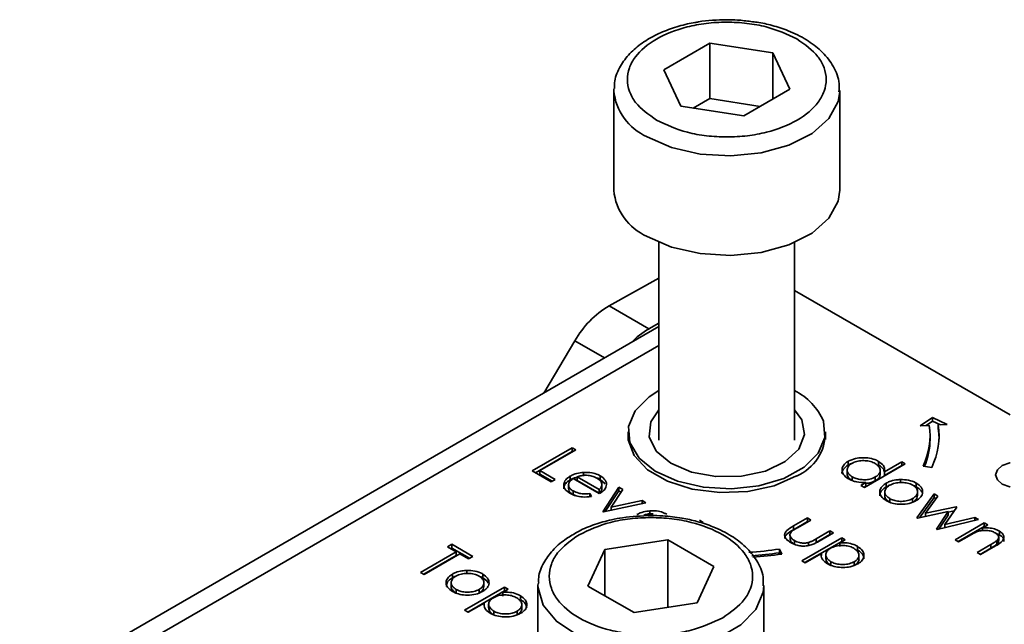
# Model space of a CAD drawing. Units: millimetres. Extents: x 7 to 410, y 10 to 268.
# Drawn here: x 11 to 12, y 243 to 244 of the extents above; entities that cross this region are included whole.
import ezdxf

# ---------------------------------------------------------------- set-up
doc = ezdxf.new("R2010")
doc.units = ezdxf.units.MM

msp = doc.modelspace()

# ---------------------------------------------------------------- linework, layer by layer
at = {"color": 7, "linetype": 'Continuous', "lineweight": 35}
for p, q in [((11.2625, 243.5349), (11.3134, 243.5644)), ((11.3134, 243.5644), (11.3831, 243.5537)), ((11.3134, 243.5032), (11.3134, 243.5644)), ((11.3831, 243.5537), (11.402, 243.5135)), ((11.3831, 243.5026), (11.3831, 243.5537)), ((11.2813, 243.4947), (11.2625, 243.5349)), ((11.2072, 243.512), (11.2073, 243.514)), ((11.2072, 243.512), (11.2072, 243.4017)), ((11.402, 243.5135), (11.351, 243.484)), ((11.4572, 243.4017), (11.4572, 243.512)), ((11.3134, 243.5032), (11.2951, 243.4926)), ((11.3693, 243.4946), (11.3134, 243.5032)), ((11.351, 243.484), (11.2813, 243.4947)), ((11.2572, 243.344), (11.2572, 243.1251)), ((11.4072, 243.1251), (11.4072, 243.344)), ((11.2019, 243.274), (11.2572, 243.3046)), ((11.6459, 243.1533), (11.4072, 243.291)), ((11.2461, 243.2485), (11.2019, 243.274)), ((11.2572, 243.2509), (10.5497, 242.8425)), ((11.2461, 243.2485), (11.2572, 243.2546)), ((11.1641, 243.2351), (11.1298, 243.1774)), ((11.5464, 243.1411), (11.56, 243.1504)), ((11.56, 243.1504), (11.5763, 243.1426)), ((11.56, 243.1464), (11.56, 243.1504)), ((11.5564, 243.1416), (11.5464, 243.1411)), ((11.56, 243.1464), (11.5528, 243.1414)), ((11.5686, 243.1422), (11.56, 243.1464)), ((11.5763, 243.1426), (11.5663, 243.1421)), ((11.5663, 243.138), (11.5663, 243.1421)), ((11.2231, 243.1343), (11.2231, 243.126)), ((11.4413, 243.126), (11.4413, 243.1343)), ((11.5572, 243.1262), (11.5572, 243.1302)), ((11.1169, 243.0912), (11.1611, 243.1168)), ((11.1651, 243.1145), (11.1254, 243.0916)), ((11.1611, 243.1168), (11.1651, 243.1145)), ((11.1611, 243.1168), (11.1611, 243.1127)), ((11.1204, 243.0892), (11.1611, 243.1127)), ((11.1611, 243.1127), (11.1615, 243.1124)), ((11.4655, 243.0922), (11.4655, 243.0881)), ((11.4667, 243.1019), (11.4667, 243.0978)), ((11.5298, 243.0991), (11.4845, 243.0729)), ((11.5003, 243.1017), (11.5003, 243.0977)), ((11.5066, 243.0903), (11.5259, 243.1014)), ((11.5066, 243.0862), (11.5259, 243.0973)), ((11.5259, 243.1014), (11.5298, 243.0991)), ((11.5259, 243.1014), (11.5259, 243.0973)), ((11.5259, 243.0973), (11.5263, 243.0971)), ((11.5592, 243.0951), (11.5495, 243.0966)), ((11.1379, 243.0791), (11.1169, 243.0912)), ((11.1254, 243.0916), (11.1424, 243.0818)), ((11.1254, 243.0916), (11.1254, 243.0875)), ((11.1254, 243.0875), (11.1389, 243.0797)), ((11.1424, 243.0818), (11.1379, 243.0791)), ((11.159, 243.0855), (11.159, 243.0814)), ((11.1911, 243.0661), (11.1622, 243.0827)), ((11.1911, 243.0706), (11.1666, 243.0848)), ((11.1666, 243.0848), (11.1666, 243.0807)), ((11.1735, 243.0895), (11.1735, 243.0855)), ((11.1922, 243.0857), (11.1922, 243.0817)), ((11.1922, 243.0817), (11.1977, 243.0769)), ((11.4709, 243.0806), (11.4709, 243.0847)), ((11.4966, 243.0845), (11.4966, 243.0804)), ((11.502, 243.0878), (11.502, 243.0919)), ((11.5066, 243.0862), (11.5066, 243.0903)), ((11.5244, 243.0817), (11.5244, 243.0776)), ((11.1571, 243.0759), (11.1571, 243.0718)), ((11.1666, 243.0807), (11.1911, 243.0666)), ((11.1911, 243.0666), (11.1911, 243.0706)), ((11.194, 243.0761), (11.194, 243.0764)), ((11.194, 243.0723), (11.194, 243.076)), ((11.1951, 243.0461), (11.2127, 243.0733)), ((11.217, 243.0708), (11.2042, 243.051)), ((11.2127, 243.0733), (11.217, 243.0708)), ((11.2127, 243.0733), (11.2127, 243.0692)), ((11.4805, 243.0752), (11.4861, 243.0784)), ((11.4845, 243.0729), (11.4805, 243.0752)), ((11.4861, 243.0744), (11.4841, 243.0732)), ((11.4861, 243.0784), (11.4861, 243.0744)), ((11.5085, 243.0735), (11.5085, 243.0776)), ((11.542, 243.0777), (11.542, 243.0736)), ((11.1621, 243.0691), (11.1621, 243.065)), ((11.1621, 243.065), (11.1656, 243.0636)), ((11.1808, 243.0661), (11.1825, 243.063)), ((11.1808, 243.0661), (11.1808, 243.062)), ((11.1978, 243.0462), (11.2127, 243.0692)), ((11.2127, 243.0692), (11.215, 243.0678)), ((11.5071, 243.068), (11.5071, 243.0639)), ((11.5126, 243.0566), (11.5126, 243.0607)), ((11.5379, 243.0606), (11.5379, 243.0565)), ((11.5426, 243.0394), (11.5616, 243.0657)), ((11.5433, 243.0639), (11.5433, 243.068)), ((11.5456, 243.0394), (11.5616, 243.0617)), ((11.5658, 243.0633), (11.5522, 243.0443)), ((11.5616, 243.0657), (11.5658, 243.0633)), ((11.5616, 243.0657), (11.5616, 243.0617)), ((11.5616, 243.0617), (11.5638, 243.0604)), ((11.2427, 243.0559), (11.1957, 243.0458)), ((11.2042, 243.051), (11.2384, 243.0584)), ((11.2042, 243.051), (11.2042, 243.0476)), ((11.2384, 243.0584), (11.2427, 243.0559)), ((11.2384, 243.0584), (11.2384, 243.055)), ((11.5522, 243.0443), (11.586, 243.0516)), ((11.5867, 243.0512), (11.5737, 243.0319)), ((11.586, 243.0516), (11.5867, 243.0512)), ((11.586, 243.0516), (11.586, 243.0502)), ((11.1957, 243.0458), (11.1951, 243.0461)), ((11.2472, 243.047), (11.2472, 243.0429)), ((11.406, 243.0303), (11.4214, 243.0392)), ((11.4214, 243.0392), (11.4254, 243.0369)), ((11.4214, 243.0392), (11.4214, 243.0352)), ((11.5434, 243.0389), (11.5426, 243.0394)), ((11.5771, 243.0463), (11.5434, 243.0389)), ((11.5522, 243.0443), (11.5522, 243.0409)), ((11.5642, 243.0269), (11.5771, 243.0463)), ((11.5669, 243.0269), (11.5771, 243.0422)), ((11.5737, 243.0319), (11.6067, 243.0397)), ((11.5771, 243.0456), (11.5839, 243.0471)), ((11.5771, 243.0463), (11.5771, 243.0422)), ((11.6067, 243.0397), (11.6109, 243.0373)), ((11.6067, 243.0397), (11.6067, 243.0363)), ((11.3022, 243.0366), (11.3061, 243.0343)), ((11.406, 243.0262), (11.4214, 243.0352)), ((11.406, 243.0303), (11.406, 243.0262)), ((11.4254, 243.0369), (11.4104, 243.0283)), ((11.4214, 243.0352), (11.4218, 243.0349)), ((11.5651, 243.0264), (11.5642, 243.0269)), ((11.6109, 243.0373), (11.5651, 243.0264)), ((11.5737, 243.0319), (11.5737, 243.0285)), ((11.5848, 243.015), (11.6171, 243.0337)), ((11.5883, 243.013), (11.6171, 243.0296)), ((11.6211, 243.0314), (11.6152, 243.028)), ((11.6152, 243.028), (11.6152, 243.0252)), ((11.6171, 243.0337), (11.6211, 243.0314)), ((11.6171, 243.0337), (11.6171, 243.0296)), ((11.6175, 243.0293), (11.6171, 243.0296)), ((11.4022, 243.0196), (11.4022, 243.0155)), ((11.4152, 242.9918), (11.4594, 243.0173)), ((11.4313, 243.0162), (11.4463, 243.0248)), ((11.4313, 243.0121), (11.4463, 243.0208)), ((11.4313, 243.0162), (11.4313, 243.0121)), ((11.4503, 243.0226), (11.4346, 243.0135)), ((11.4463, 243.0248), (11.4503, 243.0226)), ((11.4463, 243.0248), (11.4463, 243.0208)), ((11.4463, 243.0208), (11.4468, 243.0205)), ((11.4594, 243.0173), (11.4633, 243.015)), ((11.4594, 243.0173), (11.4594, 243.0132)), ((11.6004, 243.0195), (11.5888, 243.0127)), ((11.6339, 243.0205), (11.6303, 243.0219)), ((11.6332, 243.0141), (11.6332, 243.0181)), ((11.6339, 243.0246), (11.6339, 243.0205)), ((11.0233, 243.0074), (11.0278, 243.01)), ((11.0329, 243.0018), (11.0233, 243.0074)), ((11.0268, 243.0053), (11.0278, 243.0059)), ((11.0278, 243.01), (11.0511, 242.9966)), ((11.0278, 243.01), (11.0278, 243.0059)), ((11.0278, 243.0059), (11.0475, 242.9945)), ((11.1972, 243.0041), (11.2669, 243.0149)), ((11.2669, 243.0149), (11.3179, 242.9854)), ((11.2669, 242.9402), (11.2669, 243.0149)), ((11.407, 243.0142), (11.407, 243.0101)), ((11.4187, 242.9898), (11.4594, 243.0132)), ((11.4228, 243.012), (11.4228, 243.008)), ((11.4633, 243.015), (11.4573, 243.0116)), ((11.4573, 243.0116), (11.4573, 243.0075)), ((11.4598, 243.013), (11.4594, 243.0132)), ((11.4769, 243.0078), (11.4769, 243.0037)), ((11.5888, 243.0127), (11.5848, 243.015)), ((11.6092, 243.001), (11.6244, 243.0097)), ((11.6244, 243.0057), (11.6127, 242.9989)), ((11.6296, 243.0082), (11.6131, 242.9987)), ((11.6244, 243.0097), (11.6244, 243.0057)), ((11.6312, 243.0143), (11.6312, 243.0102)), ((10.9933, 242.9789), (11.0329, 243.0018)), ((10.9968, 242.9769), (11.0329, 242.9977)), ((11.0369, 242.9995), (10.9972, 242.9766)), ((11.0329, 243.0018), (11.0329, 242.9977)), ((11.0465, 242.994), (11.0369, 242.9995)), ((11.0511, 242.9966), (11.0465, 242.994)), ((11.1785, 242.9638), (11.1972, 243.0041)), ((11.1972, 242.9531), (11.1972, 243.0041)), ((11.3904, 243.0048), (11.393, 242.9992)), ((11.3904, 243.0007), (11.3904, 243.0048)), ((11.3913, 242.9989), (11.3904, 243.0007)), ((11.4369, 242.9998), (11.4191, 242.9895)), ((11.4369, 242.9998), (11.4369, 242.9977)), ((11.4418, 242.9984), (11.4418, 242.9944)), ((11.4785, 242.998), (11.4785, 242.9981)), ((11.4785, 242.994), (11.4785, 242.998)), ((11.6131, 242.9987), (11.6092, 243.001)), ((11.3179, 242.9854), (11.2993, 242.9452)), ((11.4191, 242.9895), (11.4152, 242.9918)), ((11.4475, 242.9867), (11.4475, 242.9908)), ((11.4733, 242.9907), (11.4733, 242.9866)), ((10.9972, 242.9766), (10.9933, 242.9789)), ((11.0286, 242.973), (11.0286, 242.9771)), ((11.0445, 242.9811), (11.0445, 242.977)), ((11.0621, 242.9771), (11.0621, 242.973)), ((11.0272, 242.9674), (11.0272, 242.9633)), ((11.042, 242.9371), (11.0862, 242.9626)), ((11.0634, 242.9634), (11.0634, 242.9674)), ((11.0862, 242.9626), (11.0902, 242.9603)), ((11.0862, 242.9626), (11.0862, 242.9585)), ((11.1232, 242.9644), (11.1233, 242.9665)), ((11.1232, 242.9644), (11.1232, 242.8864)), ((11.2296, 242.9344), (11.1785, 242.9638)), ((11.3732, 242.8521), (11.3732, 242.9644)), ((11.0327, 242.956), (11.0327, 242.9601)), ((11.0455, 242.935), (11.0862, 242.9585)), ((11.058, 242.9601), (11.058, 242.956)), ((11.0902, 242.9603), (11.0842, 242.9568)), ((11.0842, 242.9568), (11.0842, 242.9527)), ((11.0866, 242.9582), (11.0862, 242.9585)), ((11.1038, 242.9531), (11.1038, 242.949)), ((11.0637, 242.945), (11.046, 242.9348)), ((11.0637, 242.945), (11.0637, 242.9429)), ((11.0686, 242.9437), (11.0686, 242.9396)), ((11.1053, 242.9432), (11.1053, 242.9433)), ((11.1053, 242.9393), (11.1053, 242.9432)), ((11.2993, 242.9452), (11.2296, 242.9344)), ((11.046, 242.9348), (11.042, 242.9371)), ((11.0743, 242.932), (11.0743, 242.9361)), ((11.1001, 242.9359), (11.1001, 242.9319))]:
    msp.add_line(p, q, dxfattribs=at)
at = {"color": 8, "linetype": 'Continuous', "lineweight": 35}
for p, q in [((11.1641, 243.2351), (11.197, 243.2162)), ((10.5809, 242.8394), (11.2572, 243.2298))]:
    msp.add_line(p, q, dxfattribs=at)
at = {"color": 8, "linetype": 'Continuous', "lineweight": 35, "flags": 128}
for points in [[(11.4572, 243.5109), (11.4554, 243.4999), (11.4452, 243.4811), (11.4266, 243.4647), (11.401, 243.4517), (11.3703, 243.4432), (11.3367, 243.4399), (11.3029, 243.4418), (11.2712, 243.449), (11.244, 243.4608)], [(11.3732, 242.9641), (11.3726, 242.957), (11.3645, 242.9379), (11.3478, 242.9208), (11.3238, 242.9069), (11.2941, 242.8973), (11.261, 242.8926), (11.227, 242.8933), (11.1946, 242.8993), (11.1661, 242.91), (11.1437, 242.9248), (11.1291, 242.9426), (11.1233, 242.962), (11.1232, 242.9644)]]:
    msp.add_lwpolyline(points, dxfattribs=at)
at = {"color": 7, "linetype": 'Continuous', "lineweight": 35, "flags": 128}
for points in [[(11.244, 243.3506), (11.2712, 243.3388), (11.3029, 243.3316), (11.3367, 243.3296), (11.3703, 243.333), (11.401, 243.3415), (11.4266, 243.3544), (11.4452, 243.3709), (11.4554, 243.3896), (11.4572, 243.4017)], [(11.2572, 243.1801), (11.2465, 243.1733), (11.231, 243.1578), (11.2236, 243.1404), (11.225, 243.1225), (11.2351, 243.1055), (11.2531, 243.0909), (11.2775, 243.0798), (11.3063, 243.0731), (11.3373, 243.0714), (11.3678, 243.0748), (11.3954, 243.083), (11.4179, 243.0953), (11.4335, 243.1108), (11.4408, 243.1282), (11.4394, 243.1462), (11.4394, 243.1462)], [(11.3484, 243.0854), (11.32, 243.085), (11.293, 243.09), (11.2702, 243.0997), (11.2541, 243.1132), (11.2464, 243.129), (11.2481, 243.1454), (11.2572, 243.1589)], [(11.4072, 243.1589), (11.4153, 243.1477), (11.4183, 243.1314), (11.412, 243.1154), (11.397, 243.1015), (11.375, 243.0911), (11.3484, 243.0854)], [(11.5672, 243.1262), (11.567, 243.1321), (11.5663, 243.138)], [(11.4095, 243.0856), (11.3846, 243.0748), (11.3555, 243.0685), (11.3244, 243.0673), (11.294, 243.0711), (11.2667, 243.0797), (11.2446, 243.0924), (11.2297, 243.1082), (11.2231, 243.1257), (11.2231, 243.1346)], [(11.6459, 243.0734), (11.6453, 243.0735), (11.6371, 243.0767), (11.6317, 243.0813), (11.6298, 243.0869), (11.6317, 243.0924), (11.6371, 243.0971), (11.6453, 243.1002), (11.6459, 243.1003)]]:
    msp.add_lwpolyline(points, dxfattribs=at)
at = {"color": 8, "linetype": 'Continuous', "lineweight": 35}
msp.add_arc((11.2693, 243.5179), 0.0624, 185.431, 246.0528, dxfattribs=at)
at = {"color": 7, "linetype": 'Continuous', "lineweight": 35}
for centre, radius, start, end in [((11.2693, 243.4076), 0.0624, 185.431, 246.0528), ((11.2568, 243.1828), 0.1064, 121.0218, 150.541), ((11.2901, 243.1713), 0.0888, 119.6691, 135.9368), ((11.3764, 243.1186), 0.0688, 23.6195, 63.365), ((11.4792, 243.1303), 0.078, 334.4381, 8.3266), ((11.4857, 243.1303), 0.0814, 334.4381, 8.3266), ((11.3888, 243.1338), 0.0525, 293.2631, 0.7937), ((11.4783, 243.1265), 0.0789, 337.515, 359.7165), ((11.3331, 243.377), 0.3766, 273.5932, 278.763), ((11.3331, 243.3723), 0.376, 274.0737, 278.7653), ((11.3332, 243.3874), 0.3927, 274.081, 278.7654)]:
    msp.add_arc(centre, radius, start, end, dxfattribs=at)
for points, knots in [([(11.297, 243.5873), (11.2942, 243.5868), (11.2848, 243.5851), (11.2697, 243.5806), (11.252, 243.5732), (11.2362, 243.5635), (11.2227, 243.5515), (11.2129, 243.5371), (11.2075, 243.5243), (11.2079, 243.5164), (11.208, 243.5144)], [0, 0, 0, 0, 0.056757, 0.193345, 0.331552, 0.477119, 0.627088, 0.781531, 0.942913, 1, 1, 1, 1]), ([(11.2546, 243.4792), (11.2458, 243.4855), (11.2323, 243.495), (11.2239, 243.5111), (11.2214, 243.5241), (11.2237, 243.5371), (11.2324, 243.553), (11.2524, 243.5701), (11.2819, 243.5817), (11.3094, 243.5868), (11.332, 243.5882), (11.3545, 243.5868), (11.3823, 243.582), (11.399, 243.5742), (11.4098, 243.5692)], [0, 0, 0, 0, 0.119728, 0.18418, 0.25, 0.31582, 0.380272, 0.5, 0.619728, 0.68418, 0.75, 0.81582, 0.880272, 1, 1, 1, 1]), ([(11.3322, 243.5905), (11.3216, 243.5902), (11.3096, 243.5898), (11.2983, 243.5876), (11.297, 243.5873)], [0, 0, 0, 0, 0.885752, 1, 1, 1, 1]), ([(11.359, 243.5884), (11.3541, 243.5891), (11.3452, 243.5903), (11.3362, 243.5904), (11.3322, 243.5905)], [0, 0, 0, 0, 0.562654, 1, 1, 1, 1]), ([(11.4564, 243.5106), (11.4565, 243.5145), (11.457, 243.5249), (11.4498, 243.5408), (11.4374, 243.5561), (11.4206, 243.5688), (11.4021, 243.578), (11.3832, 243.5841), (11.3693, 243.5874), (11.3613, 243.5882), (11.359, 243.5884)], [0, 0, 0, 0, 0.100654, 0.264939, 0.426386, 0.574605, 0.731793, 0.851981, 0.959085, 1, 1, 1, 1]), ([(11.4098, 243.5692), (11.4186, 243.563), (11.4321, 243.5534), (11.4406, 243.5373), (11.443, 243.5244), (11.4407, 243.5113), (11.432, 243.4954), (11.412, 243.4783), (11.3825, 243.4667), (11.355, 243.4616), (11.3324, 243.4603), (11.3099, 243.4616), (11.2821, 243.4664), (11.2654, 243.4742), (11.2546, 243.4792)], [0, 0, 0, 0, 0.119728, 0.18418, 0.25, 0.31582, 0.380272, 0.5, 0.619728, 0.68418, 0.75, 0.81582, 0.880272, 1, 1, 1, 1]), ([(11.4667, 243.1019), (11.4692, 243.1031), (11.4738, 243.1052), (11.4824, 243.106), (11.4906, 243.1055), (11.4967, 243.1037), (11.4995, 243.1022), (11.5003, 243.1017)], [0, 0, 0, 0, 0.253409, 0.468356, 0.682297, 0.911033, 1, 1, 1, 1]), ([(11.4667, 243.0978), (11.4647, 243.0963), (11.461, 243.0936), (11.4594, 243.0899), (11.4598, 243.0882), (11.4598, 243.0882)], [0, 0, 0, 0, 0.536981, 0.97728, 1, 1, 1, 1]), ([(11.4668, 243.0825), (11.4647, 243.084), (11.4608, 243.0868), (11.4594, 243.0919), (11.4604, 243.0967), (11.4636, 243.1), (11.4661, 243.1015), (11.4667, 243.1019)], [0, 0, 0, 0, 0.2642167, 0.4850775, 0.7052762, 0.9260973, 1, 1, 1, 1]), ([(11.4709, 243.0847), (11.4694, 243.0858), (11.4664, 243.0879), (11.4651, 243.0919), (11.4661, 243.0956), (11.4683, 243.0981), (11.4702, 243.0993), (11.4707, 243.0996)], [0, 0, 0, 0, 0.251648, 0.492354, 0.708227, 0.928368, 1, 1, 1, 1]), ([(11.4702, 243.0993), (11.4696, 243.0991), (11.4683, 243.0988), (11.4673, 243.0982), (11.4667, 243.0978)], [0, 0, 0, 0, 0.466576, 1, 1, 1, 1]), ([(11.4707, 243.0996), (11.4724, 243.1004), (11.4758, 243.102), (11.4823, 243.1028), (11.4885, 243.1024), (11.4933, 243.1011), (11.4956, 243.0998), (11.4964, 243.0994)], [0, 0, 0, 0, 0.230623, 0.457431, 0.673422, 0.882543, 1, 1, 1, 1]), ([(11.4964, 243.0994), (11.498, 243.0983), (11.5011, 243.0961), (11.5024, 243.0921), (11.5014, 243.0885), (11.499, 243.086), (11.4971, 243.0848), (11.4966, 243.0845)], [0, 0, 0, 0, 0.260506, 0.499917, 0.709521, 0.91915, 1, 1, 1, 1]), ([(11.5003, 243.1017), (11.5023, 243.1003), (11.5059, 243.0978), (11.5072, 243.0936), (11.5068, 243.0912), (11.5066, 243.0903)], [0, 0, 0, 0, 0.432584, 0.769711, 1, 1, 1, 1]), ([(11.5063, 243.0902), (11.5063, 243.0908), (11.5064, 243.0925), (11.5041, 243.0951), (11.5016, 243.0968), (11.5003, 243.0977)], [0, 0, 0, 0, 0.217557, 0.594746, 1, 1, 1, 1]), ([(11.1586, 243.0665), (11.1564, 243.068), (11.1527, 243.0706), (11.1513, 243.0756), (11.1527, 243.0802), (11.156, 243.0836), (11.1585, 243.0851), (11.159, 243.0855)], [0, 0, 0, 0, 0.277358, 0.467794, 0.7004, 0.934765, 1, 1, 1, 1]), ([(11.1518, 243.0715), (11.1521, 243.073), (11.1526, 243.0762), (11.156, 243.0795), (11.1585, 243.0811), (11.159, 243.0814)], [0, 0, 0, 0, 0.425056, 0.874811, 1, 1, 1, 1]), ([(11.1622, 243.0827), (11.1607, 243.0816), (11.158, 243.0797), (11.1569, 243.0761), (11.1576, 243.0729), (11.1597, 243.0706), (11.1615, 243.0694), (11.1621, 243.0691)], [0, 0, 0, 0, 0.277945, 0.486518, 0.695015, 0.903278, 1, 1, 1, 1]), ([(11.159, 243.0855), (11.1602, 243.0861), (11.1634, 243.0878), (11.1686, 243.0891), (11.1724, 243.0894), (11.1735, 243.0895)], [0, 0, 0, 0, 0.297477, 0.784308, 1, 1, 1, 1]), ([(11.159, 243.0814), (11.1602, 243.082), (11.1624, 243.0833), (11.1653, 243.0839), (11.1666, 243.0842)], [0, 0, 0, 0, 0.536845, 1, 1, 1, 1]), ([(11.1666, 243.0848), (11.168, 243.0852), (11.1709, 243.086), (11.1745, 243.0864), (11.1766, 243.0864), (11.1771, 243.0864)], [0, 0, 0, 0, 0.431377, 0.86545, 1, 1, 1, 1]), ([(11.1735, 243.0895), (11.1767, 243.0896), (11.1824, 243.0896), (11.1886, 243.0877), (11.1913, 243.0862), (11.1922, 243.0857)], [0, 0, 0, 0, 0.45911, 0.822258, 1, 1, 1, 1]), ([(11.1771, 243.0864), (11.1782, 243.0863), (11.1811, 243.0861), (11.1851, 243.085), (11.1875, 243.0838), (11.1884, 243.0833)], [0, 0, 0, 0, 0.257648, 0.701477, 1, 1, 1, 1]), ([(11.1883, 243.0834), (11.1887, 243.0833), (11.1902, 243.0829), (11.1913, 243.0822), (11.1922, 243.0817)], [0, 0, 0, 0, 0.261976, 1, 1, 1, 1]), ([(11.1884, 243.0833), (11.1899, 243.0822), (11.1929, 243.0801), (11.1945, 243.0762), (11.1933, 243.0729), (11.1917, 243.0713), (11.1911, 243.0706)], [0, 0, 0, 0, 0.304892, 0.589016, 0.841904, 1, 1, 1, 1]), ([(11.1922, 243.0857), (11.1943, 243.0842), (11.1976, 243.0819), (11.1992, 243.0779), (11.199, 243.0757), (11.1988, 243.0746)], [0, 0, 0, 0, 0.46724, 0.724708, 1, 1, 1, 1]), ([(11.4709, 243.0806), (11.4694, 243.0817), (11.4666, 243.0838), (11.4651, 243.0867), (11.4655, 243.088), (11.4655, 243.0881)], [0, 0, 0, 0, 0.501733, 0.981649, 1, 1, 1, 1]), ([(11.4861, 243.0784), (11.4827, 243.0785), (11.4774, 243.0785), (11.471, 243.0804), (11.4682, 243.0818), (11.4668, 243.0825)], [0, 0, 0, 0, 0.4780324, 0.7319758, 1, 1, 1, 1]), ([(11.4966, 243.0845), (11.4947, 243.0836), (11.4913, 243.082), (11.485, 243.0813), (11.4793, 243.0817), (11.4745, 243.0829), (11.4719, 243.0842), (11.4709, 243.0847)], [0, 0, 0, 0, 0.259233, 0.453725, 0.64812, 0.854953, 1, 1, 1, 1]), ([(11.502, 243.0878), (11.5018, 243.0867), (11.5015, 243.0844), (11.499, 243.0819), (11.4971, 243.0807), (11.4966, 243.0804)], [0, 0, 0, 0, 0.414564, 0.837054, 1, 1, 1, 1]), ([(11.5085, 243.0776), (11.5097, 243.0782), (11.5128, 243.0799), (11.5184, 243.0813), (11.5226, 243.0816), (11.5244, 243.0817)], [0, 0, 0, 0, 0.274863, 0.703474, 1, 1, 1, 1]), ([(11.5244, 243.0817), (11.5275, 243.0816), (11.5337, 243.0814), (11.5393, 243.0792), (11.5418, 243.0778), (11.542, 243.0777)], [0, 0, 0, 0, 0.468848, 0.941223, 1, 1, 1, 1]), ([(11.1572, 243.0718), (11.1573, 243.0708), (11.1575, 243.0688), (11.1597, 243.0665), (11.1615, 243.0653), (11.1621, 243.065)], [0, 0, 0, 0, 0.386126, 0.805318, 1, 1, 1, 1]), ([(11.1988, 243.0746), (11.1986, 243.0738), (11.1978, 243.0715), (11.195, 243.0685), (11.1922, 243.0667), (11.1911, 243.0661)], [0, 0, 0, 0, 0.248787, 0.723653, 1, 1, 1, 1]), ([(11.1911, 243.0666), (11.1922, 243.0677), (11.1939, 243.0695), (11.1939, 243.0715), (11.1938, 243.0723)], [0, 0, 0, 0, 0.620348, 1, 1, 1, 1]), ([(11.4966, 243.0804), (11.4947, 243.0795), (11.4916, 243.0779), (11.4876, 243.0776), (11.4861, 243.0775)], [0, 0, 0, 0, 0.625286, 1, 1, 1, 1]), ([(11.5086, 243.0584), (11.5064, 243.0599), (11.5026, 243.0626), (11.5012, 243.0675), (11.5022, 243.0721), (11.5051, 243.0755), (11.5078, 243.0772), (11.5085, 243.0776)], [0, 0, 0, 0, 0.274092, 0.479155, 0.683111, 0.913181, 1, 1, 1, 1]), ([(11.5016, 243.0638), (11.5018, 243.0651), (11.5021, 243.0681), (11.5051, 243.0714), (11.5078, 243.0731), (11.5085, 243.0735)], [0, 0, 0, 0, 0.3733123, 0.828305, 1, 1, 1, 1]), ([(11.5126, 243.0607), (11.511, 243.0617), (11.5083, 243.0637), (11.5068, 243.0673), (11.5075, 243.0707), (11.5095, 243.0734), (11.5116, 243.0748), (11.5124, 243.0753)], [0, 0, 0, 0, 0.253288, 0.458296, 0.663723, 0.86945, 1, 1, 1, 1]), ([(11.5085, 243.0735), (11.5097, 243.0742), (11.511, 243.075), (11.5127, 243.0755), (11.513, 243.0755)], [0, 0, 0, 0, 0.860255, 1, 1, 1, 1]), ([(11.5124, 243.0753), (11.5143, 243.0762), (11.518, 243.0779), (11.5247, 243.0786), (11.5311, 243.0781), (11.5355, 243.0768), (11.5375, 243.0757), (11.5381, 243.0754)], [0, 0, 0, 0, 0.253619, 0.488116, 0.699582, 0.926209, 1, 1, 1, 1]), ([(11.5381, 243.0754), (11.5395, 243.0743), (11.5424, 243.0723), (11.5435, 243.0685), (11.5429, 243.0649), (11.5405, 243.0622), (11.5385, 243.0609), (11.5379, 243.0606)], [0, 0, 0, 0, 0.242283, 0.472174, 0.682706, 0.913225, 1, 1, 1, 1]), ([(11.5385, 243.075), (11.5394, 243.0747), (11.5407, 243.0743), (11.5418, 243.0737), (11.542, 243.0736)], [0, 0, 0, 0, 0.736913, 1, 1, 1, 1]), ([(11.542, 243.0777), (11.5441, 243.0762), (11.5472, 243.0741), (11.5489, 243.0704), (11.549, 243.0685), (11.549, 243.0675)], [0, 0, 0, 0, 0.490124, 0.738774, 1, 1, 1, 1]), ([(11.542, 243.0736), (11.5442, 243.0722), (11.5469, 243.0704), (11.5478, 243.0681), (11.548, 243.0677)], [0, 0, 0, 0, 0.7976646, 1, 1, 1, 1]), ([(11.1825, 243.063), (11.1791, 243.0626), (11.1733, 243.0619), (11.1651, 243.0634), (11.1609, 243.0653), (11.1589, 243.0664), (11.1586, 243.0665)], [0, 0, 0, 0, 0.392504, 0.678627, 0.964313, 1, 1, 1, 1]), ([(11.1621, 243.0691), (11.1641, 243.0682), (11.1675, 243.0666), (11.1741, 243.0655), (11.1784, 243.0659), (11.1808, 243.0661)], [0, 0, 0, 0, 0.371871, 0.637838, 1, 1, 1, 1]), ([(11.5126, 243.0566), (11.5111, 243.0577), (11.5084, 243.0596), (11.5069, 243.0623), (11.5072, 243.0637), (11.5073, 243.0639)], [0, 0, 0, 0, 0.507409, 0.918098, 1, 1, 1, 1]), ([(11.5379, 243.0606), (11.5361, 243.0598), (11.5325, 243.0581), (11.5259, 243.0573), (11.5197, 243.0579), (11.5153, 243.0592), (11.5132, 243.0603), (11.5126, 243.0607)], [0, 0, 0, 0, 0.245692, 0.484196, 0.700093, 0.903257, 1, 1, 1, 1]), ([(11.5432, 243.0639), (11.5431, 243.0629), (11.5429, 243.0606), (11.5405, 243.0581), (11.5385, 243.0569), (11.5379, 243.0565)], [0, 0, 0, 0, 0.367254, 0.826955, 1, 1, 1, 1]), ([(11.549, 243.0675), (11.5488, 243.0666), (11.5484, 243.0642), (11.546, 243.061), (11.5431, 243.0591), (11.5419, 243.0583)], [0, 0, 0, 0, 0.268942, 0.694794, 1, 1, 1, 1]), ([(11.5419, 243.0583), (11.5395, 243.0572), (11.5346, 243.0549), (11.5254, 243.054), (11.517, 243.0548), (11.5117, 243.0567), (11.5093, 243.058), (11.5086, 243.0584)], [0, 0, 0, 0, 0.2514495, 0.5041966, 0.7287863, 0.9257137, 1, 1, 1, 1]), ([(11.2482, 243.0419), (11.2377, 243.0414), (11.2228, 243.0408), (11.2021, 243.0368), (11.1857, 243.032), (11.1727, 243.0271), (11.1668, 243.0234), (11.1659, 243.0229)], [0, 0, 0, 0, 0.352073, 0.493208, 0.723696, 0.956736, 1, 1, 1, 1]), ([(11.1687, 243.0205), (11.1798, 243.0257), (11.1968, 243.0337), (11.2252, 243.0386), (11.2482, 243.04), (11.2713, 243.0387), (11.2994, 243.0335), (11.3297, 243.0217), (11.3502, 243.0042), (11.3591, 242.9879), (11.3616, 242.9746), (11.3591, 242.9613), (11.3505, 242.9449), (11.3367, 242.9351), (11.3278, 242.9287)], [0, 0, 0, 0, 0.119728, 0.18418, 0.25, 0.31582, 0.380272, 0.5, 0.619728, 0.68418, 0.75, 0.81582, 0.880272, 1, 1, 1, 1]), ([(11.2327, 243.0429), (11.2339, 243.0436), (11.2371, 243.0452), (11.2422, 243.0466), (11.246, 243.0469), (11.2472, 243.047)], [0, 0, 0, 0, 0.297477, 0.784308, 1, 1, 1, 1]), ([(11.2403, 243.0423), (11.2417, 243.0427), (11.2445, 243.0435), (11.2482, 243.0439), (11.2502, 243.0439), (11.2507, 243.0439)], [0, 0, 0, 0, 0.4313769, 0.8654498, 1, 1, 1, 1]), ([(11.2472, 243.047), (11.2504, 243.0471), (11.2561, 243.0471), (11.2622, 243.0451), (11.2649, 243.0437), (11.2658, 243.0432)], [0, 0, 0, 0, 0.45911, 0.822258, 1, 1, 1, 1]), ([(11.3724, 242.9639), (11.3726, 242.9673), (11.373, 242.977), (11.3662, 242.9921), (11.3541, 243.0072), (11.3375, 243.0198), (11.319, 243.0291), (11.3002, 243.0354), (11.2815, 243.0394), (11.2643, 243.0416), (11.2527, 243.0418), (11.2482, 243.0419)], [0, 0, 0, 0, 0.076532, 0.219237, 0.358053, 0.485263, 0.622265, 0.72726, 0.819052, 0.930823, 1, 1, 1, 1]), ([(11.403, 243.0119), (11.4012, 243.0131), (11.3981, 243.0151), (11.3961, 243.0188), (11.3963, 243.0221), (11.3992, 243.0263), (11.4033, 243.0287), (11.406, 243.0303)], [0, 0, 0, 0, 0.2195545, 0.3762943, 0.5332061, 0.6852492, 1, 1, 1, 1]), ([(11.4104, 243.0283), (11.4091, 243.0276), (11.4073, 243.0265), (11.4049, 243.0249), (11.4039, 243.024), (11.4035, 243.0236)], [0, 0, 0, 0, 0.497431, 0.74773, 1, 1, 1, 1]), ([(11.6152, 243.028), (11.6169, 243.0281), (11.6208, 243.0283), (11.627, 243.0276), (11.6314, 243.026), (11.6335, 243.0249), (11.6339, 243.0246)], [0, 0, 0, 0, 0.246647, 0.58141, 0.911014, 1, 1, 1, 1]), ([(11.1659, 243.0229), (11.1614, 243.0203), (11.1513, 243.0146), (11.1389, 243.0034), (11.129, 242.9895), (11.1236, 242.9768), (11.124, 242.9691), (11.1241, 242.9669)], [0, 0, 0, 0, 0.185199, 0.416622, 0.655049, 0.904866, 1, 1, 1, 1]), ([(11.3278, 242.9287), (11.3167, 242.9235), (11.2997, 242.9156), (11.2712, 242.9106), (11.2483, 242.9092), (11.2252, 242.9106), (11.197, 242.9157), (11.1668, 242.9276), (11.1462, 242.9451), (11.1373, 242.9613), (11.1349, 242.9746), (11.1374, 242.9879), (11.146, 243.0043), (11.1597, 243.0142), (11.1687, 243.0205)], [0, 0, 0, 0, 0.119728, 0.18418, 0.25, 0.31582, 0.380272, 0.5, 0.619728, 0.68418, 0.75, 0.81582, 0.880272, 1, 1, 1, 1]), ([(11.3965, 243.0163), (11.3965, 243.0169), (11.3965, 243.0186), (11.3994, 243.0222), (11.4033, 243.0246), (11.406, 243.0262)], [0, 0, 0, 0, 0.149682, 0.426645, 1, 1, 1, 1]), ([(11.4035, 243.0236), (11.4029, 243.0227), (11.4017, 243.021), (11.4024, 243.0184), (11.4041, 243.016), (11.406, 243.0148), (11.407, 243.0142)], [0, 0, 0, 0, 0.269918, 0.518603, 0.7585, 1, 1, 1, 1]), ([(11.4228, 243.012), (11.4239, 243.0124), (11.426, 243.0132), (11.4287, 243.0147), (11.4305, 243.0157), (11.4313, 243.0162)], [0, 0, 0, 0, 0.345383, 0.672353, 1, 1, 1, 1]), ([(11.6097, 243.0241), (11.6084, 243.0236), (11.606, 243.0226), (11.603, 243.021), (11.6013, 243.02), (11.6004, 243.0195)], [0, 0, 0, 0, 0.408034, 0.703839, 1, 1, 1, 1]), ([(11.6293, 243.0227), (11.628, 243.0234), (11.6252, 243.0247), (11.6199, 243.0254), (11.6145, 243.0254), (11.6113, 243.0246), (11.6097, 243.0241)], [0, 0, 0, 0, 0.239761, 0.504833, 0.755652, 1, 1, 1, 1]), ([(11.6312, 243.0143), (11.632, 243.0151), (11.6333, 243.0166), (11.6333, 243.0189), (11.632, 243.0209), (11.6303, 243.0221), (11.6293, 243.0227)], [0, 0, 0, 0, 0.3126809, 0.5151368, 0.7174713, 1, 1, 1, 1]), ([(11.6339, 243.0246), (11.6354, 243.0236), (11.638, 243.0217), (11.6393, 243.0183), (11.6386, 243.0152), (11.6354, 243.0116), (11.6319, 243.0096), (11.6296, 243.0082)], [0, 0, 0, 0, 0.212468, 0.377042, 0.541942, 0.700206, 1, 1, 1, 1]), ([(11.6387, 243.0132), (11.6388, 243.0137), (11.6392, 243.0152), (11.6378, 243.0176), (11.6356, 243.0195), (11.6341, 243.0204), (11.6339, 243.0205)], [0, 0, 0, 0, 0.174261, 0.54328, 0.932057, 1, 1, 1, 1]), ([(11.4024, 243.0155), (11.4024, 243.0151), (11.4025, 243.0139), (11.4042, 243.012), (11.4061, 243.0107), (11.407, 243.0101)], [0, 0, 0, 0, 0.2012753, 0.5993083, 1, 1, 1, 1]), ([(11.4346, 243.0135), (11.4321, 243.0121), (11.4283, 243.01), (11.4215, 243.0081), (11.4155, 243.0079), (11.4092, 243.0089), (11.4053, 243.0106), (11.4032, 243.0118), (11.403, 243.0119)], [0, 0, 0, 0, 0.276331, 0.441407, 0.607375, 0.761865, 0.97418, 1, 1, 1, 1]), ([(11.407, 243.0142), (11.4088, 243.0133), (11.4118, 243.0119), (11.4172, 243.0112), (11.4206, 243.0115), (11.4224, 243.0119), (11.4228, 243.012)], [0, 0, 0, 0, 0.406347, 0.664161, 0.922885, 1, 1, 1, 1]), ([(11.4475, 242.9908), (11.4459, 242.992), (11.4428, 242.9942), (11.4413, 242.9983), (11.4425, 243.002), (11.445, 243.0044), (11.4467, 243.0054), (11.4471, 243.0057)], [0, 0, 0, 0, 0.264649, 0.518, 0.737792, 0.934022, 1, 1, 1, 1]), ([(11.4471, 243.0057), (11.449, 243.0066), (11.4528, 243.0083), (11.4596, 243.009), (11.4658, 243.0084), (11.4702, 243.0071), (11.4723, 243.0059), (11.4729, 243.0056)], [0, 0, 0, 0, 0.258405, 0.492981, 0.696082, 0.909948, 1, 1, 1, 1]), ([(11.4573, 243.0116), (11.4601, 243.0117), (11.4655, 243.0119), (11.4723, 243.0102), (11.4756, 243.0085), (11.4769, 243.0078)], [0, 0, 0, 0, 0.376367, 0.757221, 1, 1, 1, 1]), ([(11.4729, 243.0056), (11.4745, 243.0044), (11.4776, 243.0022), (11.4789, 242.9982), (11.4777, 242.9945), (11.4755, 242.992), (11.4737, 242.9909), (11.4733, 242.9907)], [0, 0, 0, 0, 0.261589, 0.510185, 0.722431, 0.940525, 1, 1, 1, 1]), ([(11.4769, 243.0078), (11.4791, 243.0063), (11.483, 243.0035), (11.4844, 242.9982), (11.4834, 242.9935), (11.4803, 242.9902), (11.4778, 242.9888), (11.4773, 242.9884)], [0, 0, 0, 0, 0.273157, 0.495102, 0.716376, 0.935042, 1, 1, 1, 1]), ([(11.6244, 243.0097), (11.6256, 243.0105), (11.6274, 243.0115), (11.6297, 243.013), (11.6307, 243.0138), (11.6312, 243.0143)], [0, 0, 0, 0, 0.4984533, 0.7485502, 1, 1, 1, 1]), ([(11.6312, 243.0102), (11.6302, 243.0094), (11.6286, 243.0082), (11.6262, 243.0067), (11.625, 243.006), (11.6244, 243.0057)], [0, 0, 0, 0, 0.496487, 0.748178, 1, 1, 1, 1]), ([(11.6331, 243.0141), (11.6331, 243.0135), (11.6332, 243.0122), (11.632, 243.0109), (11.6312, 243.0102)], [0, 0, 0, 0, 0.373973, 1, 1, 1, 1]), ([(11.4436, 242.9885), (11.4417, 242.9898), (11.4378, 242.9926), (11.4366, 242.9969), (11.4368, 242.9992), (11.4369, 242.9998)], [0, 0, 0, 0, 0.4298793, 0.8623117, 1, 1, 1, 1]), ([(11.4475, 242.9867), (11.4459, 242.9879), (11.4427, 242.9901), (11.4421, 242.993), (11.4418, 242.9944)], [0, 0, 0, 0, 0.516002, 1, 1, 1, 1]), ([(11.4839, 242.9939), (11.4838, 242.9953), (11.4835, 242.9983), (11.4803, 243.0016), (11.4777, 243.0033), (11.4769, 243.0037)], [0, 0, 0, 0, 0.37342, 0.827363, 1, 1, 1, 1]), ([(11.4773, 242.9884), (11.4746, 242.9872), (11.4698, 242.985), (11.4609, 242.9842), (11.4528, 242.9848), (11.447, 242.9866), (11.4443, 242.9881), (11.4436, 242.9885)], [0, 0, 0, 0, 0.269572, 0.486624, 0.702807, 0.925046, 1, 1, 1, 1]), ([(11.4733, 242.9907), (11.4715, 242.9899), (11.468, 242.9883), (11.4613, 242.9875), (11.4549, 242.988), (11.4503, 242.9893), (11.4481, 242.9905), (11.4475, 242.9908)], [0, 0, 0, 0, 0.235408, 0.465516, 0.692473, 0.907094, 1, 1, 1, 1]), ([(11.4784, 242.994), (11.4785, 242.994), (11.4789, 242.9928), (11.4776, 242.9904), (11.4755, 242.988), (11.4737, 242.9868), (11.4733, 242.9866)], [0, 0, 0, 0, 0.012549, 0.440429, 0.8801, 1, 1, 1, 1]), ([(11.0287, 242.9578), (11.0265, 242.9594), (11.0227, 242.962), (11.0212, 242.967), (11.0223, 242.9715), (11.0252, 242.975), (11.0279, 242.9766), (11.0286, 242.9771)], [0, 0, 0, 0, 0.274092, 0.479155, 0.683111, 0.913181, 1, 1, 1, 1]), ([(11.0217, 242.9632), (11.0219, 242.9646), (11.0222, 242.9676), (11.0252, 242.9709), (11.0279, 242.9725), (11.0286, 242.973)], [0, 0, 0, 0, 0.3733123, 0.828305, 1, 1, 1, 1]), ([(11.0327, 242.9601), (11.0311, 242.9612), (11.0284, 242.9631), (11.0269, 242.9668), (11.0276, 242.9701), (11.0296, 242.9729), (11.0317, 242.9742), (11.0325, 242.9748)], [0, 0, 0, 0, 0.253288, 0.458296, 0.663723, 0.86945, 1, 1, 1, 1]), ([(11.0286, 242.9771), (11.0298, 242.9777), (11.0329, 242.9793), (11.0385, 242.9808), (11.0427, 242.981), (11.0445, 242.9811)], [0, 0, 0, 0, 0.274863, 0.703474, 1, 1, 1, 1]), ([(11.0286, 242.973), (11.0297, 242.9737), (11.0311, 242.9745), (11.0328, 242.9749), (11.0331, 242.975)], [0, 0, 0, 0, 0.860255, 1, 1, 1, 1]), ([(11.0325, 242.9748), (11.0344, 242.9757), (11.038, 242.9774), (11.0448, 242.978), (11.0512, 242.9776), (11.0556, 242.9762), (11.0576, 242.9751), (11.0581, 242.9748)], [0, 0, 0, 0, 0.253619, 0.488116, 0.699582, 0.926209, 1, 1, 1, 1]), ([(11.0445, 242.9811), (11.0476, 242.981), (11.0537, 242.9808), (11.0594, 242.9786), (11.0619, 242.9773), (11.0621, 242.9771)], [0, 0, 0, 0, 0.468848, 0.941223, 1, 1, 1, 1]), ([(11.0581, 242.9748), (11.0596, 242.9738), (11.0625, 242.9718), (11.0636, 242.968), (11.063, 242.9643), (11.0606, 242.9617), (11.0586, 242.9604), (11.058, 242.9601)], [0, 0, 0, 0, 0.242283, 0.472174, 0.682706, 0.913225, 1, 1, 1, 1]), ([(11.0586, 242.9745), (11.0595, 242.9742), (11.0608, 242.9738), (11.0619, 242.9732), (11.0621, 242.973)], [0, 0, 0, 0, 0.736913, 1, 1, 1, 1]), ([(11.0621, 242.9771), (11.0642, 242.9757), (11.0673, 242.9735), (11.069, 242.9698), (11.0691, 242.9679), (11.0691, 242.967)], [0, 0, 0, 0, 0.4901244, 0.738774, 1, 1, 1, 1]), ([(11.0621, 242.973), (11.0643, 242.9716), (11.067, 242.9698), (11.0679, 242.9676), (11.0681, 242.9671)], [0, 0, 0, 0, 0.797665, 1, 1, 1, 1]), ([(11.0327, 242.956), (11.0312, 242.9571), (11.0285, 242.9591), (11.027, 242.9618), (11.0273, 242.9631), (11.0274, 242.9633)], [0, 0, 0, 0, 0.507409, 0.918098, 1, 1, 1, 1]), ([(11.0633, 242.9634), (11.0632, 242.9624), (11.063, 242.9601), (11.0606, 242.9576), (11.0586, 242.9563), (11.058, 242.956)], [0, 0, 0, 0, 0.367254, 0.826955, 1, 1, 1, 1]), ([(11.0691, 242.967), (11.0689, 242.966), (11.0685, 242.9637), (11.0661, 242.9604), (11.0632, 242.9586), (11.062, 242.9578)], [0, 0, 0, 0, 0.2689425, 0.6947937, 1, 1, 1, 1]), ([(11.062, 242.9578), (11.0596, 242.9566), (11.0547, 242.9544), (11.0455, 242.9535), (11.0371, 242.9543), (11.0318, 242.9561), (11.0294, 242.9575), (11.0287, 242.9578)], [0, 0, 0, 0, 0.251449, 0.504197, 0.728786, 0.925714, 1, 1, 1, 1]), ([(11.058, 242.9601), (11.0562, 242.9592), (11.0526, 242.9576), (11.0459, 242.9568), (11.0398, 242.9573), (11.0354, 242.9587), (11.0333, 242.9598), (11.0327, 242.9601)], [0, 0, 0, 0, 0.245692, 0.484196, 0.700093, 0.903257, 1, 1, 1, 1]), ([(11.0743, 242.9361), (11.0728, 242.9372), (11.0697, 242.9395), (11.0682, 242.9436), (11.0694, 242.9473), (11.0718, 242.9496), (11.0735, 242.9507), (11.0739, 242.9509)], [0, 0, 0, 0, 0.2646493, 0.5180002, 0.7377923, 0.9340224, 1, 1, 1, 1]), ([(11.0739, 242.9509), (11.0759, 242.9518), (11.0796, 242.9536), (11.0864, 242.9542), (11.0926, 242.9537), (11.097, 242.9523), (11.0991, 242.9511), (11.0998, 242.9508)], [0, 0, 0, 0, 0.2584047, 0.4929814, 0.6960823, 0.9099476, 1, 1, 1, 1]), ([(11.0842, 242.9568), (11.0869, 242.9569), (11.0923, 242.9572), (11.0992, 242.9555), (11.1025, 242.9537), (11.1038, 242.9531)], [0, 0, 0, 0, 0.3763673, 0.7572205, 1, 1, 1, 1]), ([(11.0998, 242.9508), (11.1014, 242.9497), (11.1044, 242.9475), (11.1057, 242.9434), (11.1046, 242.9397), (11.1023, 242.9373), (11.1005, 242.9362), (11.1001, 242.9359)], [0, 0, 0, 0, 0.261589, 0.510185, 0.722431, 0.940525, 1, 1, 1, 1]), ([(11.1038, 242.9531), (11.1059, 242.9515), (11.1098, 242.9487), (11.1113, 242.9435), (11.1102, 242.9387), (11.1071, 242.9355), (11.1047, 242.934), (11.1041, 242.9337)], [0, 0, 0, 0, 0.273157, 0.495102, 0.716376, 0.935042, 1, 1, 1, 1]), ([(11.0705, 242.9337), (11.0685, 242.9351), (11.0646, 242.9379), (11.0634, 242.9421), (11.0637, 242.9445), (11.0637, 242.945)], [0, 0, 0, 0, 0.429879, 0.862312, 1, 1, 1, 1]), ([(11.0743, 242.932), (11.0727, 242.9331), (11.0695, 242.9354), (11.0689, 242.9382), (11.0687, 242.9396)], [0, 0, 0, 0, 0.516002, 1, 1, 1, 1]), ([(11.1108, 242.9392), (11.1106, 242.9406), (11.1103, 242.9436), (11.1072, 242.9469), (11.1045, 242.9485), (11.1038, 242.949)], [0, 0, 0, 0, 0.37342, 0.827363, 1, 1, 1, 1]), ([(11.1041, 242.9337), (11.1015, 242.9324), (11.0967, 242.9302), (11.0878, 242.9294), (11.0796, 242.9301), (11.0738, 242.9319), (11.0712, 242.9333), (11.0705, 242.9337)], [0, 0, 0, 0, 0.269572, 0.486624, 0.702807, 0.925046, 1, 1, 1, 1]), ([(11.1001, 242.9359), (11.0983, 242.9351), (11.0948, 242.9335), (11.0882, 242.9327), (11.0818, 242.9332), (11.0771, 242.9346), (11.075, 242.9357), (11.0743, 242.9361)], [0, 0, 0, 0, 0.235408, 0.465516, 0.692473, 0.907094, 1, 1, 1, 1]), ([(11.1053, 242.9392), (11.1053, 242.9392), (11.1057, 242.938), (11.1044, 242.9356), (11.1023, 242.9332), (11.1005, 242.9321), (11.1001, 242.9319)], [0, 0, 0, 0, 0.012549, 0.440429, 0.8801, 1, 1, 1, 1])]:
    msp.add_open_spline(points, degree=3, knots=knots, dxfattribs=at)

doc.saveas('drawing.dxf')
